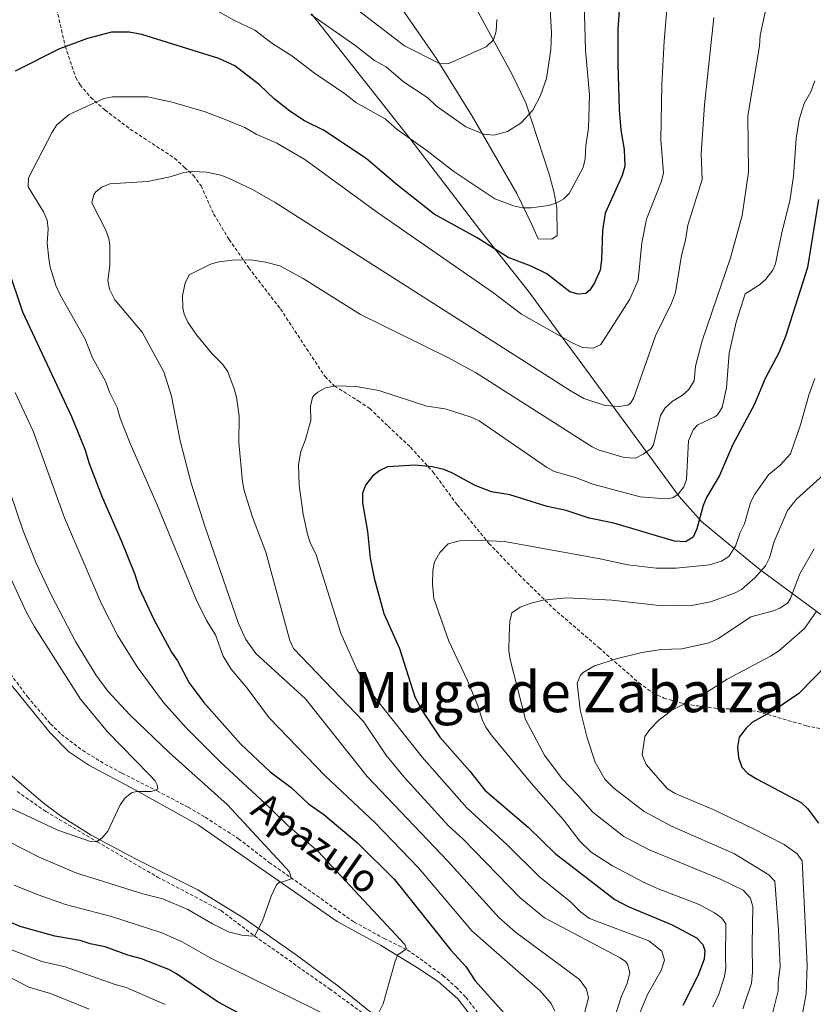
# Model space of a CAD drawing. Units: metres. Extents: x 640628 to 645144, y 4731784 to 4734845.
# Drawn here: x 643730 to 643956, y 4732959 to 4733240 of the extents above; entities that cross this region are included whole.
import ezdxf
from ezdxf.enums import TextEntityAlignment as Align

# ---------------------------------------------------------------- set-up
doc = ezdxf.new("R2010")
doc.units = ezdxf.units.M
doc.header["$MEASUREMENT"] = 0
doc.linetypes.add('TRAZOSX2', pattern=[1.5, 1, -0.5])
for name, color, linetype, lineweight in [('Level 1', 19, 'Continuous', 0), ('Level 11', 142, 'Continuous', 13), ('Level 21', 19, 'TRAZOSX2', 0), ('Level 36', 92, 'Continuous', 0), ('Level 4', 36, 'Continuous', 30), ('Level 43', 5, 'Continuous', 0), ('Level 45', 19, 'Continuous', 0), ('Level 5', 36, 'Continuous', 0)]:
    doc.layers.add(name, color=color, linetype=linetype, lineweight=lineweight)
doc.styles.add('Arial', font='ARIAL.TTF', dxfattribs={"height": 0.2})

msp = doc.modelspace()

# ---------------------------------------------------------------- linework, layer by layer
at = {"layer": 'Level 1', "color": 19, "linetype": 'Continuous', "lineweight": 0, "ltscale": 0.5}
msp.add_polyline3d([(643972.29, 4733059.99, 652.66), (643941.09, 4733082.99, 634.79), (643931.07, 4733091.26, 628.61), (643924.42, 4733096.76, 625.32), (643918.05, 4733103.87, 620.56), (643889.45, 4733142.81, 606.46), (643883.79, 4733150.54, 604.76), (643874.95, 4733162.59, 602.47), (643861.4, 4733179.6, 599.13), (643841.18, 4733206, 595.04), (643813.02, 4733241.64, 589.88)], dxfattribs=at)
at = {"layer": 'Level 11', "color": 142, "linetype": 'TRAZOSX2', "lineweight": 13}
for points in [[(643726.21, 4733054.47, 580.29), (643731.94, 4733046.65, 581.03), (643738.52, 4733038.95, 581.71), (643741.63, 4733035.96, 581.96), (643747.64, 4733031.4, 582.48), (643754.01, 4733027.49, 583.1), (643758.94, 4733024.85, 583.63), (643768.95, 4733019.82, 585.29), (643777.79, 4733015.16, 586.04), (643782.72, 4733012.27, 586.85), (643792.21, 4733006.17, 588.35), (643800.98, 4732999.39, 589.19), (643825.21, 4732982.38, 593.08), (643833.76, 4732977.69, 594.19), (643840.4, 4732974.43, 595.39), (643845.23, 4732971.02, 596.67), (643850.51, 4732967.12, 596.97), (643854.28, 4732963.85, 597.16), (643857.18, 4732960.82, 597.54), (643860.69, 4732956.25, 598.43)], [(643729, 4733019.66, 582.64), (643737.15, 4733013.92, 583.43), (643751.86, 4733005.26, 585.25), (643769.08, 4732995.22, 586.77), (643787.23, 4732985.65, 589.14), (643796.82, 4732978.37, 590.26), (643818.18, 4732963.3, 592.74), (643830.95, 4732954, 594.98)]]:
    msp.add_polyline3d(points, dxfattribs=at)
at = {"layer": 'Level 21', "color": 19, "linetype": 'TRAZOSX2', "lineweight": 0}
msp.add_polyline3d([(643740.3, 4733243.03, 596.4), (643742.74, 4733232.42, 600.04), (643745.71, 4733223.49, 602.96), (643746.95, 4733221.41, 603.48), (643750, 4733217.82, 604.67), (643754.12, 4733214.21, 606.18), (643761.3, 4733208.76, 607.27), (643773.96, 4733200.45, 608.94), (643776.78, 4733197.85, 609.36), (643779.32, 4733195.57, 610.33), (643781.51, 4733192.6, 611.3), (643785.1, 4733184.55, 612.69), (643789.5, 4733177.25, 613.88), (643795.14, 4733169.18, 615.33), (643804.18, 4733157.41, 617.47), (643816.91, 4733138.11, 619.64), (643819.64, 4733135.42, 619.92), (643826.41, 4733131.16, 620.75), (643829.68, 4733129.02, 620.75), (643834.91, 4733123.96, 621.45), (643841.33, 4733117.92, 623.39), (643847.78, 4733110.83, 625.34), (643854.63, 4733101.51, 627.84), (643863.72, 4733090.49, 629.98), (643872.3, 4733081.53, 632.7), (643882.07, 4733071.94, 636.32), (643895.05, 4733060.72, 639.1), (643906.56, 4733050.64, 642.18), (643910.52, 4733047.84, 643.37), (643913.68, 4733046.33, 643.92), (643918.43, 4733044.92, 644.66), (643923.32, 4733044.06, 645.38), (643928.39, 4733043.42, 646.11), (643935.85, 4733043.07, 647.11), (643940.43, 4733042.46, 647.99), (643954.31, 4733038.44, 652.02), (643968.6, 4733035.44, 656.05)], dxfattribs=at)
at = {"layer": 'Level 36', "color": 92, "linetype": 'Continuous', "lineweight": 0}
for points in [[(643857.21, 4733248.53, 581.95), (643870.33, 4733224.36, 587.38), (643874.21, 4733216.28, 589.1), (643880.91, 4733195.95, 593.21)], [(643880.91, 4733195.95, 593.21), (643882.24, 4733190.92, 594.45), (643883.07, 4733186.36, 595.5), (643883.2, 4733178.44, 596.61), (643881.67, 4733177.32, 596.61), (643877.75, 4733177.44, 596.61), (643875.87, 4733181.69, 596.34), (643871.63, 4733190.35, 593.28), (643858.88, 4733212.45, 588.16), (643848.68, 4733228.98, 584.66), (643837.21, 4733245.46, 581.88)], [(643832.51, 4732954.56, 595.21), (643820.96, 4732963.86, 593.31), (643809.05, 4732972.75, 591.49), (643793.73, 4732983.5, 589.39), (643780.59, 4732991.56, 587.72), (643762.78, 4733000.41, 585.61), (643750.15, 4733007.22, 584.39), (643741.68, 4733012.47, 583.6), (643736.38, 4733016.4, 583.06), (643726.91, 4733024.58, 582.04), (643716.38, 4733035.17, 580.81), (643692.61, 4733062.12, 577.71), (643673.21, 4733084.86, 575.2), (643667.39, 4733090.83, 574.54), (643659.22, 4733096.62, 573.84), (643641.32, 4733107.11, 572.15), (643625.52, 4733116.33, 571.11), (643617.87, 4733122.71, 570.15), (643606.87, 4733133.4, 569.18)], [(643726.03, 4733051.63, 580.57), (643738.45, 4733036.36, 582), (643743.73, 4733031.01, 582.61), (643749.51, 4733027.14, 583.2), (643762.7, 4733020.13, 584.57), (643780.78, 4733010.01, 586.9), (643820.33, 4732982.57, 592.16), (643832.74, 4732975.76, 594.39), (643843.31, 4732969.32, 596), (643849.23, 4732965.37, 596.94), (643854.82, 4732960.46, 597.96), (643859.16, 4732954.7, 599.1)]]:
    msp.add_polyline3d(points, dxfattribs=at)
at = {"layer": 'Level 4', "color": 36, "linetype": 'Continuous', "lineweight": 30}
for points in [[(643901.49, 4733250.88, 600.01), (643900.54, 4733237.25, 600.01), (643900.5, 4733227.28, 600.01), (643900.89, 4733214.26, 600.01), (643901.35, 4733208.44, 600.01), (643902.32, 4733202.96, 600.01), (643902.49, 4733198.21, 600.01), (643901.71, 4733195.49, 600.01), (643896.91, 4733184.77, 600.01), (643896.13, 4733179.82, 600.01), (643895.85, 4733171.46, 600.01), (643895.44, 4733168.45, 600.01), (643893.86, 4733164.87, 600.01), (643892.49, 4733162.79, 600.01), (643891.36, 4733161.82, 600.01), (643889.18, 4733161.6, 600.01), (643886.78, 4733162.32, 600.01), (643880.21, 4733167.47, 600.01), (643875.75, 4733169.63, 600.01), (643869.24, 4733172.12, 600.01), (643860.38, 4733177.68, 600.01), (643848.09, 4733184.44, 600.01), (643837.57, 4733192.74, 600.01), (643828.68, 4733200.4, 600.01), (643816.45, 4733208.43, 600.01), (643811.04, 4733211.17, 600.01), (643806.84, 4733213.88, 600.01), (643802.4, 4733217.4, 600.01), (643798.21, 4733221.44, 600.01), (643791.11, 4733226.79, 600.01), (643786.59, 4733228.93, 600.01), (643764.63, 4733235.79, 600.01), (643760.97, 4733236.42, 600.01), (643755.97, 4733236.42, 600.01), (643749.07, 4733234.67, 600.01), (643741.11, 4733231.72, 600.01), (643728.46, 4733225.32, 600.01)], [(643717.95, 4733193.72, 600.01), (643730.48, 4733156.58, 600.01), (643744.54, 4733126.74, 600.01), (643748.32, 4733117.42, 600.01), (643749.57, 4733113.34, 600.01), (643753.29, 4733103.66, 600.01), (643758.68, 4733091.35, 600.01), (643762.48, 4733081.85, 600.01), (643763.82, 4733077.68, 600.01), (643767.98, 4733068.73, 600.01), (643773.05, 4733059.43, 600.01), (643774.82, 4733057, 600.01), (643778.11, 4733050.68, 600.01), (643782.3, 4733045.01, 600.01), (643792.78, 4733033.24, 600.01), (643801.2, 4733025.27, 600.01), (643807.19, 4733020.81, 600.01), (643812.23, 4733016.13, 600.01), (643816.52, 4733013.04, 600.01), (643826.21, 4733005, 600.01), (643836.76, 4732994.52, 600.01), (643852.85, 4732974.37, 600.01), (643857.13, 4732969.65, 600.01), (643859.82, 4732965.55, 600.01), (643868.92, 4732955.41, 600.01)], [(643957.78, 4733188.67, 625.01), (643954.7, 4733169.22, 625.01), (643948.4, 4733149.53, 625.01), (643946.47, 4733144.92, 625.01), (643942.56, 4733137.54, 625.01), (643939.42, 4733130.07, 625.01), (643933.23, 4733118.5, 625.01), (643929.54, 4733109.87, 625.01), (643925.82, 4733103.62, 625.01), (643924.88, 4733101.3, 625.01), (643923.05, 4733094.65, 625.01), (643921.99, 4733092.26, 625.01), (643919.86, 4733090.96, 625.01), (643916.73, 4733091.08, 625.01), (643899.34, 4733096.27, 625.01), (643892.35, 4733097.73, 625.01), (643885.8, 4733099.87, 625.01), (643880.31, 4733101.06, 625.01), (643869.66, 4733104.32, 625.01), (643864.4, 4733105.18, 625.01), (643859.77, 4733107, 625.01), (643853.14, 4733110.66, 625.01), (643850.82, 4733111.59, 625.01), (643847.45, 4733112.35, 625.01), (643842.59, 4733112.84, 625.01)], [(643842.59, 4733112.84, 625.01), (643834.77, 4733112.35, 625.01), (643832.51, 4733111.28, 625.01), (643830.43, 4733109.7, 625.01), (643828.48, 4733107.13, 625.01), (643827.63, 4733104.79, 625.01), (643827.59, 4733102.08, 625.01), (643829.05, 4733093.85, 625.01), (643829.82, 4733086.28, 625.01), (643830.91, 4733080.59, 625.01), (643833.73, 4733070.49, 625.01), (643838.16, 4733060.48, 625.01), (643842.51, 4733046.72, 625.01), (643844.78, 4733042.56, 625.01), (643849.72, 4733035.19, 625.01), (643858.22, 4733025.46, 625.01), (643862.5, 4733020.06, 625.01), (643874.91, 4733009.49, 625.01), (643882.65, 4733001.99, 625.01), (643899.66, 4732988.78, 625.01), (643903.48, 4732986.84, 625.01), (643916.01, 4732981.57, 625.01), (643922.94, 4732977.86, 625.01), (643924.76, 4732976, 625.01), (643925.36, 4732974.26, 625.01), (643925.16, 4732971.8, 625.01), (643923.39, 4732967.01, 625.01), (643919.11, 4732958.59, 625.01)], [(643968.81, 4733064.69, 650.01), (643952.14, 4733047.66, 650.01), (643945.66, 4733043.18, 650.01), (643938.97, 4733039.43, 650.01), (643937.13, 4733037.76, 650.01), (643935.19, 4733035.18, 650.01), (643934.72, 4733032.33, 650.01), (643934.95, 4733029.34, 650.01), (643935.9, 4733026.63, 650.01), (643937.64, 4733024.81, 650.01), (643940.25, 4733023.16, 650.01), (643952.82, 4733016.52, 650.01), (643954.66, 4733014.82, 650.01), (643957.84, 4733010.58, 650.01)], [(643786.41, 4732959.54, 600.01), (643774.53, 4732967.63, 600.01), (643772.31, 4732968.78, 600.01), (643764.54, 4732971.84, 600.01), (643760.6, 4732972.87, 600.01), (643754.09, 4732975.32, 600.01), (643749.8, 4732976.16, 600.01), (643746.96, 4732977.12, 600.01), (643739.74, 4732978.37, 600.01), (643729.86, 4732981.12, 600.01), (643723.26, 4732983.84, 600.01)], [(643796.8, 4732953.97, 600.01), (643786.41, 4732959.54, 600.01)]]:
    msp.add_polyline3d(points, dxfattribs=at)
at = {"layer": 'Level 5', "color": 36, "linetype": 'Continuous', "lineweight": 0}
for points in [[(643958.27, 4733324.67, 605.01), (643953.15, 4733322.78, 605.01), (643950.75, 4733322.09, 605.01), (643943.47, 4733321.33, 605.01), (643939.85, 4733320.27, 605.01), (643937.85, 4733319.51, 605.01), (643936.86, 4733318.84, 605.01), (643935.44, 4733316.74, 605.01), (643934.59, 4733312.72, 605.01), (643933.75, 4733302.77, 605.01), (643933.7, 4733297.93, 605.01), (643933.23, 4733295.48, 605.01), (643929.62, 4733287.95, 605.01), (643919.09, 4733272.6, 605.01), (643918, 4733270.36, 605.01), (643916.76, 4733266.42, 605.01), (643916.24, 4733263.54, 605.01), (643913.69, 4733233.89, 605.01), (643913.06, 4733221.5, 605.01), (643912.77, 4733205.7, 605.01)], [(643890.46, 4733261.86, 595.01), (643891.28, 4733231.33, 595.01), (643892.4, 4733218.6, 595.01), (643892.17, 4733209.03, 595.01), (643891.36, 4733204.09, 595.01), (643891.19, 4733200.24, 595.01), (643890.64, 4733197.8, 595.01), (643886.57, 4733190.35, 595.01)], [(643880.44, 4733256.41, 590.01), (643881.53, 4733236.24, 590.01), (643881.34, 4733231.47, 590.01), (643880.16, 4733223.24, 590.01), (643878.46, 4733218.38, 590.01), (643876.28, 4733214.18, 590.01), (643872.95, 4733210.55, 590.01), (643869.02, 4733208.04, 590.01), (643865.06, 4733207.05, 590.01), (643862.28, 4733207.37, 590.01), (643857.15, 4733209.39, 590.01), (643848.77, 4733215.36, 590.01), (643846.27, 4733217.69, 590.01), (643839.28, 4733222.25, 590.01), (643834.38, 4733226.51, 590.01), (643831.07, 4733228.37, 590.01), (643825.44, 4733232.74, 590.01), (643812.82, 4733241.47, 590.01)], [(643886.57, 4733190.35, 595.01), (643885.11, 4733188.87, 595.01), (643882.88, 4733187.65, 595.01), (643880.7, 4733186.93, 595.01), (643875.74, 4733186.25, 595.01), (643873.25, 4733186.31, 595.01), (643870.69, 4733186.82, 595.01), (643865.37, 4733188.83, 595.01), (643853.65, 4733196.67, 595.01), (643845.65, 4733202.9, 595.01), (643837.54, 4733208.69, 595.01), (643834.06, 4733211.69, 595.01), (643825.66, 4733216.33, 595.01), (643822.71, 4733218.74, 595.01), (643813.87, 4733224.7, 595.01), (643807.43, 4733229.69, 595.01), (643801.71, 4733233.31, 595.01), (643796.82, 4733237, 595.01), (643790.85, 4733239.91, 595.01), (643775.86, 4733248.41, 595.01)], [(643944.37, 4733250.75, 615.01), (643941.14, 4733235.52, 615.01), (643940.93, 4733232.53, 615.01), (643937.61, 4733212.47, 615.01), (643937.77, 4733196.44, 615.01), (643935.97, 4733184.1, 615.01), (643932.69, 4733172.01, 615.01), (643924.6, 4733148.31, 615.01), (643922.68, 4733141.1, 615.01), (643922.26, 4733136.91, 615.01), (643920.78, 4733134.38, 615.01), (643918.9, 4733132.75, 615.01), (643916.09, 4733131.05, 615.01), (643913.99, 4733129.15, 615.01), (643912.71, 4733127, 615.01), (643910.66, 4733118.59, 615.01), (643910.06, 4733117.61, 615.01), (643907.77, 4733115.95, 615.01), (643905.53, 4733114.86, 615.01), (643902.34, 4733114.99, 615.01), (643894.92, 4733117.15, 615.01), (643893.18, 4733118.02, 615.01), (643859.86, 4733139.27, 615.01), (643851.74, 4733143.69, 615.01), (643827.07, 4733155.86, 615.01), (643810.64, 4733166.14, 615.01), (643803.98, 4733169.7, 615.01), (643799.87, 4733170.82, 615.01), (643795.76, 4733171.48, 615.01), (643790.5, 4733171.39, 615.01), (643786.61, 4733170.87, 615.01), (643784.21, 4733170.2, 615.01), (643778.16, 4733167.12, 615.01), (643777.01, 4733164.8, 615.01), (643776.25, 4733161.23, 615.01)], [(643865.94, 4733240.09, 585.01), (643865.74, 4733236.7, 585.01), (643864.98, 4733234.3, 585.01), (643862.91, 4733232.27, 585.01), (643852.3, 4733227.48, 585.01), (643849.78, 4733227.41, 585.01), (643839.59, 4733232.53, 585.01), (643824.97, 4733243.75, 585.01)], [(643927.92, 4733240.64, 610.01), (643925.27, 4733215.73, 610.01), (643924.26, 4733201.68, 610.01), (643924.61, 4733194.39, 610.01), (643920.48, 4733181.39, 610.01), (643919.79, 4733177.07, 610.01), (643918.64, 4733172.72, 610.01), (643917.01, 4733162.09, 610.01), (643915.85, 4733159.04, 610.01), (643911.24, 4733149.74, 610.01), (643904.96, 4733131.86, 610.01), (643904.16, 4733130.48, 610.01), (643903.36, 4733129.99, 610.01), (643900.9, 4733129.6, 610.01), (643896.91, 4733129.81, 610.01), (643890.84, 4733131.9, 610.01), (643887.16, 4733133.94, 610.01), (643802.67, 4733187.86, 610.01), (643796.15, 4733191.52, 610.01), (643789.35, 4733194.75, 610.01), (643787.19, 4733195.59, 610.01), (643783.06, 4733196.48, 610.01), (643779.06, 4733196.62, 610.01), (643776.57, 4733196.37, 610.01), (643772.67, 4733195.12, 610.01), (643766.25, 4733193.8, 610.01), (643755.47, 4733193.17, 610.01), (643753.14, 4733192.16, 610.01), (643751.43, 4733190.86, 610.01), (643750.85, 4733190.11, 610.01), (643750.29, 4733187.74, 610.01), (643754.32, 4733179.87, 610.01), (643755.19, 4733177.53, 610.01), (643755.47, 4733175.66, 610.01), (643755.5, 4733169.79, 610.01), (643754.87, 4733165.53, 610.01), (643755.34, 4733163.05, 610.01), (643756.93, 4733160.07, 610.01), (643764.65, 4733150.81, 610.01), (643770.84, 4733139.43, 610.01), (643773.05, 4733132.54, 610.01), (643775.5, 4733119.76, 610.01), (643778.72, 4733107.69, 610.01), (643782.63, 4733095.36, 610.01), (643792.19, 4733067.64, 610.01), (643794.32, 4733063.08, 610.01), (643797.13, 4733059.03, 610.01), (643811.34, 4733046.08, 610.01), (643828.98, 4733023.89, 610.01), (643851.99, 4732999.8, 610.01), (643866.57, 4732983.69, 610.01), (643871.29, 4732979.52, 610.01), (643889.55, 4732965.98, 610.01), (643891.56, 4732963.17, 610.01), (643892.1, 4732960.74, 610.01)], [(643956.73, 4733222.59, 620.01), (643955.59, 4733219.38, 620.01), (643953.69, 4733216.05, 620.01), (643952.26, 4733211.56, 620.01), (643951.44, 4733206.11, 620.01), (643950.7, 4733195.35, 620.01), (643949.63, 4733188.31, 620.01), (643947.32, 4733179.26, 620.01), (643945.55, 4733170.3, 620.01), (643944.76, 4733168.48, 620.01), (643942.79, 4733165.93, 620.01), (643940.91, 4733164.31, 620.01), (643936.85, 4733161.78, 620.01), (643934.3, 4733153.69, 620.01), (643932.3, 4733144.76, 620.01), (643931.52, 4733134.88, 620.01), (643930.32, 4733129.32, 620.01), (643928.94, 4733127.22, 620.01), (643928.22, 4733126.65, 620.01), (643923.34, 4733124.31, 620.01), (643921.97, 4733122.93, 620.01), (643920.73, 4733119.72, 620.01), (643920.13, 4733108.68, 620.01), (643919.33, 4733106.59, 620.01), (643917.74, 4733104.54, 620.01), (643916.2, 4733103.51, 620.01), (643914.24, 4733103.23, 620.01), (643906.89, 4733103.74, 620.01), (643893.34, 4733107.36, 620.01), (643888.42, 4733109.26, 620.01), (643882.37, 4733111.02, 620.01), (643880.17, 4733112.22, 620.01), (643860.91, 4733125.51, 620.01), (643858.63, 4733126.54, 620.01), (643851.21, 4733128.88, 620.01), (643845.94, 4733129.7, 620.01), (643832.23, 4733134.11, 620.01), (643825.78, 4733135.3, 620.01), (643820.07, 4733135.47, 620.01), (643817.06, 4733134.89, 620.01), (643814.88, 4733133.66, 620.01), (643813.71, 4733132.73, 620.01), (643813.33, 4733132.13, 620.01), (643812.76, 4733129.71, 620.01), (643812.89, 4733125.58, 620.01), (643811.27, 4733119.85, 620.01), (643809.95, 4733116.71, 620.01), (643809.32, 4733113.02, 620.01), (643809.48, 4733107.07, 620.01), (643810.7, 4733098.8, 620.01), (643811.9, 4733093.11, 620.01), (643812.66, 4733090.72, 620.01), (643814.35, 4733087.2, 620.01)], [(643912.77, 4733205.7, 605.01), (643913.55, 4733196.3, 605.01), (643912.94, 4733193.88, 605.01), (643908.69, 4733183.08, 605.01), (643907.39, 4733176.27, 605.01), (643906.36, 4733165.68, 605.01), (643903.96, 4733160.24, 605.01), (643895.61, 4733147.24, 605.01), (643893.44, 4733146.21, 605.01), (643890.43, 4733146.43, 605.01), (643887.49, 4733147.75, 605.01), (643872.97, 4733155.9, 605.01), (643864.75, 4733162.2, 605.01), (643831.88, 4733184.99, 605.01), (643811.18, 4733200.11, 605.01), (643803.13, 4733204.77, 605.01), (643797.26, 4733207.32, 605.01), (643794.02, 4733209.2, 605.01), (643788.44, 4733211.55, 605.01), (643782.67, 4733213.74, 605.01), (643773.29, 4733216.42, 605.01), (643766.2, 4733218.02, 605.01), (643756.19, 4733218.03, 605.01), (643753.73, 4733217.55, 605.01), (643743.83, 4733212.93, 605.01), (643740.35, 4733209.99, 605.01), (643738.95, 4733207.93, 605.01), (643732.21, 4733194.84, 605.01), (643732.19, 4733192.33, 605.01), (643736.52, 4733185.14, 605.01), (643737.55, 4733182.79, 605.01), (643737.85, 4733180.31, 605.01), (643737.55, 4733176.2, 605.01), (643738.02, 4733171.86, 605.01), (643738.39, 4733169.39, 605.01), (643740.08, 4733164.08, 605.01), (643741.24, 4733161.42, 605.01), (643748.41, 4733148.81, 605.01), (643750.47, 4733143.44, 605.01), (643754.22, 4733136.85, 605.01), (643755.36, 4733133.68, 605.01), (643757.53, 4733129.25, 605.01), (643758.4, 4733126.26, 605.01), (643761.25, 4733119.02, 605.01), (643769, 4733101.47, 605.01), (643780.08, 4733074.42, 605.01), (643783.07, 4733068.49, 605.01), (643785.67, 4733064.37, 605.01), (643787.8, 4733058.29, 605.01), (643790.08, 4733054.59, 605.01), (643794.68, 4733049.14, 605.01), (643800.97, 4733040.69, 605.01), (643816.99, 4733024.11, 605.01), (643831.19, 4733010.71, 605.01), (643843.63, 4732997.82, 605.01), (643858.81, 4732979.89, 605.01), (643878.34, 4732962.73, 605.01), (643881.46, 4732959.12, 605.01), (643882.54, 4732956.88, 605.01)], [(643776.25, 4733161.23, 615.01), (643776.3, 4733157.68, 615.01), (643776.72, 4733155.9, 615.01), (643777.74, 4733153.61, 615.01), (643780.25, 4733150, 615.01), (643784.71, 4733144.61, 615.01), (643787.77, 4733141.56, 615.01), (643789.17, 4733139.49, 615.01), (643790.96, 4733134.64, 615.01), (643791.65, 4733132.24, 615.01), (643792.38, 4733126.79, 615.01), (643792.32, 4733119.32, 615.01), (643793.31, 4733108.04, 615.01), (643793.82, 4733105.59, 615.01), (643796.22, 4733097.97, 615.01), (643799.99, 4733087.99, 615.01), (643806.89, 4733062.72, 615.01), (643807.94, 4733060.45, 615.01), (643827.86, 4733039.64, 615.01), (643834.25, 4733030.11, 615.01), (643839.52, 4733023.78, 615.01), (643852.2, 4733009.84, 615.01), (643856.28, 4733006.15, 615.01), (643872.59, 4732989.28, 615.01), (643879.55, 4732983.53, 615.01), (643901.18, 4732972.15, 615.01), (643902.65, 4732971.08, 615.01), (643903.23, 4732970.36, 615.01), (643903.98, 4732968.01, 615.01), (643903.21, 4732964.81, 615.01), (643901.54, 4732961.23, 615.01), (643898.9, 4732952.97, 615.01)], [(643956.74, 4733137.53, 630.01), (643955.01, 4733132.81, 630.01), (643952.69, 4733124.35, 630.01), (643949.82, 4733116.1, 630.01), (643946.87, 4733112.78, 630.01), (643943.5, 4733110.03, 630.01), (643939.61, 4733104.57, 630.01), (643938.39, 4733102.15, 630.01), (643936.66, 4733096.03, 630.01), (643935.43, 4733093.64, 630.01), (643934.11, 4733089.7, 630.01), (643932.22, 4733086.77, 630.01), (643930.09, 4733085.45, 630.01), (643926.65, 4733084.39, 630.01), (643917.19, 4733083.42, 630.01), (643911.45, 4733083.42, 630.01), (643903.32, 4733084.34, 630.01), (643895.47, 4733086.07, 630.01), (643868.15, 4733091.01, 630.01), (643859.17, 4733091.36, 630.01), (643855.31, 4733091.19, 630.01), (643852.11, 4733090.32, 630.01), (643849.64, 4733087.91, 630.01), (643848.18, 4733085.2, 630.01), (643847.7, 4733082.75, 630.01), (643847.58, 4733078.92, 630.01), (643847.97, 4733074.74, 630.01), (643852.21, 4733062.6, 630.01), (643857.48, 4733051.53, 630.01), (643860.53, 4733044.15, 630.01), (643861.73, 4733040.25, 630.01), (643862.81, 4733038, 630.01), (643864.31, 4733035.83, 630.01), (643875.72, 4733022.07, 630.01), (643885.04, 4733011.55, 630.01), (643889.67, 4733005.44, 630.01), (643892.93, 4733002.3, 630.01), (643898.97, 4732998.39, 630.01)], [(643728.44, 4733133.58, 595.01), (643733.55, 4733122.57, 595.01), (643742.49, 4733097.74, 595.01), (643753, 4733073.39, 595.01), (643757.75, 4733064.05, 595.01), (643763.3, 4733055.25, 595.01), (643770.76, 4733045.07, 595.01), (643777.3, 4733037.84, 595.01), (643786.93, 4733028.13, 595.01), (643801.18, 4733015.02, 595.01), (643806.25, 4733009.94, 595.01), (643814.94, 4733002.53, 595.01), (643839.69, 4732975.93, 595.01), (643840.16, 4732974.76, 595.01), (643837.73, 4732972.99, 595.01), (643836.96, 4732971.25, 595.01), (643833.5, 4732959.04, 595.01), (643831.2, 4732954.48, 595.01)], [(643721.75, 4733120.15, 590.01), (643730.69, 4733094.11, 590.01), (643734.44, 4733084.86, 590.01), (643738.7, 4733075.81, 590.01), (643745.63, 4733062.45, 590.01), (643751.43, 4733052.98, 590.01), (643754.9, 4733048.29, 590.01), (643761.3, 4733041.48, 590.01), (643772.41, 4733030.79, 590.01), (643789.05, 4733015.82, 590.01), (643806.79, 4732996.71, 590.01), (643807.27, 4732994.67, 590.01), (643804.86, 4732993.81, 590.01), (643803.94, 4732993.8, 590.01), (643803.05, 4732992.96, 590.01), (643801.54, 4732989.73, 590.01), (643799.05, 4732982.7, 590.01), (643796.9, 4732978.56, 590.01), (643796.09, 4732978.36, 590.01), (643793.17, 4732978.59, 590.01), (643789.31, 4732979.56, 590.01), (643784.8, 4732981.82, 590.01), (643777.75, 4732985.99, 590.01), (643770.59, 4732988.97, 590.01), (643764.92, 4732990.43, 590.01), (643745.79, 4732996.41, 590.01), (643735.27, 4733000.85, 590.01), (643726.38, 4733005.43, 590.01)], [(643711.56, 4733114.22, 585.01), (643731.62, 4733070.98, 585.01), (643733.99, 4733066.64, 585.01), (643747.08, 4733045.98, 585.01), (643754.77, 4733036.65, 585.01), (643766.69, 4733024.53, 585.01), (643768.38, 4733022.66, 585.01), (643768.95, 4733021.57, 585.01), (643769.15, 4733020.3, 585.01), (643767.25, 4733019.63, 585.01), (643763.06, 4733019.66, 585.01), (643761.68, 4733019.26, 585.01), (643759.86, 4733017.87, 585.01), (643758.46, 4733015.81, 585.01), (643754.88, 4733008.36, 585.01), (643753.25, 4733006.38, 585.01), (643751.81, 4733005.35, 585.01), (643750.26, 4733005.24, 585.01), (643740.58, 4733008.57, 585.01), (643725.59, 4733015.68, 585.01)], [(643962.21, 4733112.74, 635.01), (643951.52, 4733103.1, 635.01), (643948.93, 4733099.87, 635.01), (643945.16, 4733091.06, 635.01), (643943.79, 4733086.32, 635.01), (643942.63, 4733084.1, 635.01), (643939.67, 4733080.67, 635.01), (643935.81, 4733077.34, 635.01), (643933.79, 4733076.3, 635.01), (643926.94, 4733073.82, 635.01), (643922.13, 4733072.83, 635.01), (643913.15, 4733072.62, 635.01), (643898.82, 4733074.3, 635.01), (643885.97, 4733074.97, 635.01), (643879.21, 4733074.23, 635.01), (643875.76, 4733073.45, 635.01), (643872.59, 4733072.3, 635.01), (643870.22, 4733070.67, 635.01), (643869.65, 4733068.25, 635.01), (643869.48, 4733064.18, 635.01), (643869.4, 4733059.81, 635.01), (643869.73, 4733057.32, 635.01), (643874.14, 4733040.2, 635.01), (643879.56, 4733030.03, 635.01)], [(643956.52, 4733088.97, 640.01), (643952.45, 4733081.8, 640.01), (643949.83, 4733074.74, 640.01), (643948.91, 4733073.4, 640.01), (643946.78, 4733071.96, 640.01), (643944.98, 4733071.19, 640.01), (643938.44, 4733069.55, 640.01), (643929.24, 4733063.34, 640.01), (643926.59, 4733062.12, 640.01), (643918.82, 4733060.39, 640.01), (643912.9, 4733060.21, 640.01), (643907.33, 4733059.34, 640.01), (643900.41, 4733057.66, 640.01), (643893.84, 4733055.52, 640.01), (643890.6, 4733053.65, 640.01), (643889.86, 4733052.9, 640.01), (643888.91, 4733050.62, 640.01), (643889.77, 4733042.98, 640.01), (643891.72, 4733034.99, 640.01), (643894.02, 4733028.02, 640.01), (643896.84, 4733023.21, 640.01), (643899.4, 4733020.57, 640.01), (643908, 4733013.94, 640.01), (643915.8, 4733009.79, 640.01), (643933.85, 4733001.85, 640.01), (643943.61, 4732995.89, 640.01), (643945.3, 4732994.05, 640.01), (643946.35, 4732980.13, 640.01), (643946.9, 4732969.56, 640.01), (643946.29, 4732965.26, 640.01), (643946.31, 4732962.76, 640.01), (643944.33, 4732954.71, 640.01)], [(643814.35, 4733087.2, 620.01), (643821.46, 4733064.81, 620.01), (643826.11, 4733054.35, 620.01), (643830.58, 4733047.29, 620.01), (643844.62, 4733029.48, 620.01), (643857.35, 4733014.95, 620.01), (643868.84, 4733004.54, 620.01), (643878.12, 4732995.29, 620.01), (643887.02, 4732988.16, 620.01), (643889.84, 4732985.33, 620.01), (643892.39, 4732983.35, 620.01), (643909.34, 4732977.02, 620.01), (643913.05, 4732974.06, 620.01), (643913.82, 4732971.52, 620.01), (643912.86, 4732968.5, 620.01), (643908.96, 4732961.67, 620.01), (643906.86, 4732956.65, 620.01)], [(643957.12, 4733070.93, 645.01), (643953.83, 4733066.14, 645.01), (643946.37, 4733059.74, 645.01), (643944.08, 4733058.27, 645.01), (643931.74, 4733051.7, 645.01), (643924.87, 4733047.34, 645.01), (643915.93, 4733042.88, 645.01), (643912.13, 4733039.9, 645.01), (643909.67, 4733037.39, 645.01), (643908.23, 4733035.34, 645.01), (643907.5, 4733030.14, 645.01), (643908.55, 4733027.33, 645.01), (643914.73, 4733020.4, 645.01), (643916.88, 4733019.09, 645.01), (643927.75, 4733014.53, 645.01), (643939.01, 4733009.12, 645.01), (643947.99, 4733004.47, 645.01), (643951.73, 4733001.86, 645.01), (643953.17, 4732999.82, 645.01), (643953.88, 4732984.16, 645.01), (643954.61, 4732970.07, 645.01), (643954.3, 4732961.92, 645.01), (643953.34, 4732956.7, 645.01)], [(643771.28, 4732958.84, 605.01), (643760.12, 4732963.68, 605.01), (643756.96, 4732964.5, 605.01), (643742.74, 4732969.55, 605.01), (643736.01, 4732971.09, 605.01), (643723.82, 4732975.8, 605.01), (643719.81, 4732977.57, 605.01), (643711.73, 4732981.95, 605.01), (643704.47, 4732987.43, 605.01), (643701.68, 4732988.84, 605.01), (643689.46, 4732997.52, 605.01), (643681.64, 4733003.68, 605.01), (643662.01, 4733021.17, 605.01), (643651.86, 4733027.43, 605.01), (643649.33, 4733028.54, 605.01), (643638.56, 4733031.95, 605.01), (643613.7, 4733035.78, 605.01), (643604.65, 4733036.16, 605.01), (643599.43, 4733037.18, 605.01)], [(643879.56, 4733030.03, 635.01), (643884.61, 4733023.22, 635.01), (643889.03, 4733018.74, 635.01), (643893.37, 4733013.75, 635.01), (643902.25, 4733006.83, 635.01), (643909.27, 4733003.1, 635.01), (643930.05, 4732994.48, 635.01), (643936.32, 4732991.46, 635.01), (643938.26, 4732989.31, 635.01), (643939.01, 4732986.93, 635.01), (643938.82, 4732976.09, 635.01), (643938.99, 4732968.07, 635.01), (643938.65, 4732964.96, 635.01), (643936.22, 4732957.64, 635.01)], [(643898.97, 4732998.39, 630.01), (643907.8, 4732993.72, 630.01), (643911.99, 4732991.82, 630.01), (643923.72, 4732987.39, 630.01), (643928.13, 4732985.01, 630.01), (643930.19, 4732983.52, 630.01), (643931.31, 4732981.9, 630.01), (643931.29, 4732972.06, 630.01), (643931.39, 4732969.3, 630.01), (643930.92, 4732966.86, 630.01), (643929.32, 4732961.79, 630.01), (643927.67, 4732958.12, 630.01)], [(643819.85, 4732954.57, 595.01), (643784.09, 4732972.12, 595.01), (643776.11, 4732976.74, 595.01), (643770.28, 4732979.31, 595.01), (643755.91, 4732984, 595.01), (643742.77, 4732987.39, 595.01), (643735.04, 4732990.13, 595.01), (643728.15, 4732992.92, 595.01)], [(643749.57, 4732957.52, 610.01), (643738.51, 4732961.97, 610.01), (643732.29, 4732963.82, 610.01), (643723.9, 4732968.15, 610.01)], [(643892.1, 4732960.74, 610.01), (643889.27, 4732949.76, 610.01)]]:
    msp.add_polyline3d(points, dxfattribs=at)

# ---------------------------------------------------------------- texts
at = {"layer": 'Level 43', "color": 142, "linetype": 'Continuous', "lineweight": 0, "style": 'Arial'}
msp.add_text('Apazulo', height=8, rotation=-35.1688, dxfattribs=at).set_placement((643793.78, 4733011.42, 590.28), align=Align.BOTTOM_LEFT)
at = {"layer": 'Level 45', "color": 19, "linetype": 'Continuous', "lineweight": 0, "style": 'Arial'}
msp.add_text('Muga de Zabalza', height=11.5, dxfattribs=at).set_placement((643886.67, 4733048.04, 629.56), align=Align.MIDDLE_CENTER)

doc.saveas('drawing.dxf')
